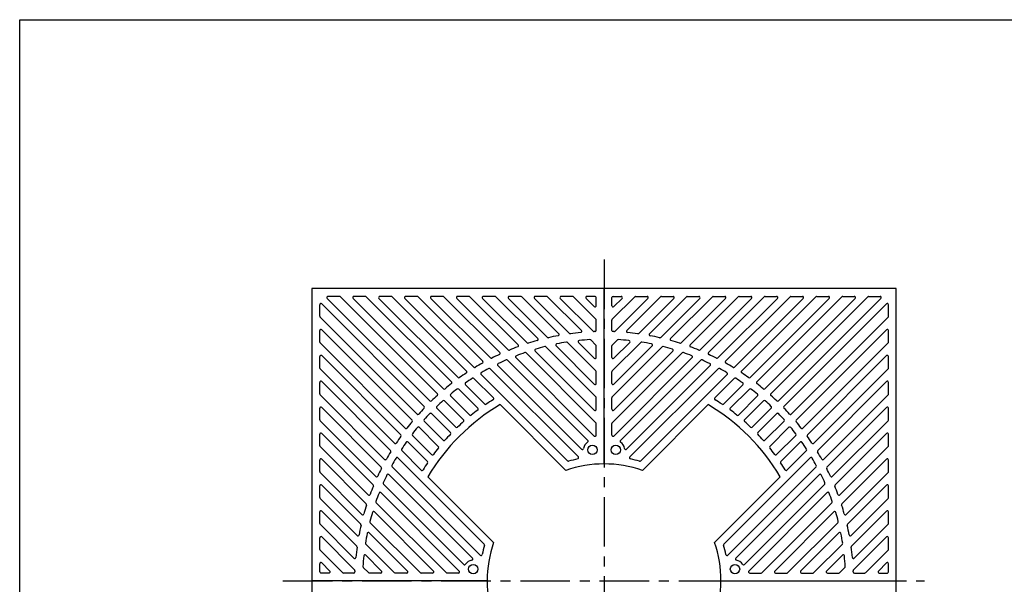
# Model space of a CAD drawing. Extents: x 5 to 385, y 10 to 280.
# Drawn here: x 5 to 131, y 208 to 280 of the extents above; entities that cross this region are included whole.
import ezdxf

# ---------------------------------------------------------------- set-up
doc = ezdxf.new("R2010")
doc.units = 0
doc.header["$LTSCALE"] = 0.2
doc.linetypes.add('CENTER', pattern=[50.8, 31.75, -6.35, 6.35, -6.35])
doc.layers.add('LAY-10', color=7, linetype='CONTINUOUS')
doc.layers.add('LAY-255', color=7, linetype='CONTINUOUS')

msp = doc.modelspace()

# ---------------------------------------------------------------- linework, layer by layer
at = {"layer": 'LAY-10', "color": 2, "linetype": 'CENTER'}
for p, q in [((80, 249.2177), (80, 167.2)), ((38.7823, 208), (121.1, 208))]:
    msp.add_line(p, q, dxfattribs=at)
at = {"layer": 'LAY-10', "color": 7, "linetype": 'CONTINUOUS'}
for p, q in [((80, 245.5), (42.5, 245.5)), ((42.5, 245.5), (42.5, 208)), ((80, 223), (80, 245.5)), ((117.5, 245.5), (80, 245.5)), ((117.5, 208), (117.5, 245.5)), ((57.6247, 231.0824), (44.4632, 244.2439)), ((46.0542, 244.5), (44.5692, 244.5)), ((58.6065, 232.0098), (46.1602, 244.4561)), ((59.381, 232.6495), (47.7866, 244.2439)), ((49.3776, 244.5), (47.8926, 244.5)), ((60.4175, 233.5222), (49.4836, 244.4561)), ((61.2604, 234.0935), (51.11, 244.2439)), ((52.701, 244.5), (51.216, 244.5)), ((62.3531, 234.91), (52.807, 244.4561)), ((63.2668, 235.4105), (54.4334, 244.2439)), ((56.0244, 244.5), (54.5394, 244.5)), ((64.4179, 236.1686), (56.1304, 244.4561)), ((65.4061, 236.5946), (57.7568, 244.2439)), ((59.3478, 244.5), (57.8628, 244.5)), ((66.6194, 237.2905), (59.4538, 244.4561)), ((67.6875, 237.6366), (61.0802, 244.2439)), ((62.6712, 244.5), (61.1862, 244.5)), ((68.9682, 238.2651), (62.7772, 244.4561)), ((70.124, 238.5235), (64.4036, 244.2439)), ((65.9946, 244.5), (64.5096, 244.5)), ((71.4796, 239.0771), (66.1006, 244.4561)), ((72.7343, 239.2366), (67.727, 244.2439)), ((69.318, 244.5), (67.833, 244.5)), ((74.1757, 239.7044), (69.424, 244.4561)), ((75.5458, 239.7485), (71.0504, 244.2439)), ((72.6414, 244.5), (71.1564, 244.5)), ((77.0893, 240.1142), (72.7474, 244.4561)), ((78.5998, 240.0179), (74.3738, 244.2439)), ((75.9648, 244.5), (74.4798, 244.5)), ((78.9561, 241.5708), (76.0708, 244.4561)), ((78.7439, 243.1972), (77.6972, 244.2439)), ((78.85, 244.5), (77.8032, 244.5)), ((79, 243.3032), (79, 244.35)), ((81, 243.3032), (81, 244.35)), ((81.0439, 241.5708), (83.9292, 244.4561)), ((81.15, 244.5), (82.1968, 244.5)), ((81.2561, 243.1972), (82.3028, 244.2439)), ((81.4002, 240.0179), (85.6262, 244.2439)), ((82.9107, 240.1142), (87.2526, 244.4561)), ((84.0352, 244.5), (85.5202, 244.5)), ((84.4542, 239.7485), (88.9496, 244.2439)), ((85.8243, 239.7044), (90.576, 244.4561)), ((87.2657, 239.2366), (92.273, 244.2439)), ((87.3586, 244.5), (88.8436, 244.5)), ((88.5204, 239.0771), (93.8994, 244.4561)), ((89.876, 238.5235), (95.5964, 244.2439)), ((90.682, 244.5), (92.167, 244.5)), ((91.0318, 238.2651), (97.2228, 244.4561)), ((92.3125, 237.6366), (98.9198, 244.2439)), ((93.3806, 237.2905), (100.5462, 244.4561)), ((94.0054, 244.5), (95.4904, 244.5)), ((94.5939, 236.5946), (102.2432, 244.2439)), ((95.5821, 236.1686), (103.8696, 244.4561)), ((96.7332, 235.4105), (105.5666, 244.2439)), ((97.3288, 244.5), (98.8138, 244.5)), ((97.6469, 234.91), (107.193, 244.4561)), ((98.7396, 234.0935), (108.89, 244.2439)), ((99.5825, 233.5222), (110.5164, 244.4561)), ((100.619, 232.6495), (112.2134, 244.2439)), ((100.6522, 244.5), (102.1372, 244.5)), ((101.3935, 232.0098), (113.8398, 244.4561)), ((102.3753, 231.0824), (115.5368, 244.2439)), ((103.9756, 244.5), (105.4606, 244.5)), ((107.299, 244.5), (108.784, 244.5)), ((110.6224, 244.5), (112.1074, 244.5)), ((113.9458, 244.5), (115.4308, 244.5)), ((43.5, 241.9458), (43.5, 243.4308)), ((56.9176, 230.3753), (43.7561, 243.5368)), ((103.0824, 230.3753), (116.2439, 243.5368)), ((116.5, 241.9458), (116.5, 243.4308)), ((55.9902, 229.3935), (43.5439, 241.8398)), ((79, 240.1294), (79, 241.4648)), ((81, 240.1294), (81, 241.4648)), ((104.0098, 229.3935), (116.4561, 241.8398)), ((43.5, 238.6224), (43.5, 240.1074)), ((55.3505, 228.619), (43.7561, 240.2134)), ((104.6495, 228.619), (116.2439, 240.2134)), ((116.5, 238.6224), (116.5, 240.1074)), ((78.9561, 238.2474), (78.3003, 238.9032)), ((81.0439, 238.2474), (81.6997, 238.9032)), ((54.4778, 227.5825), (43.5439, 238.5164)), ((78.9561, 231.6006), (72.5422, 238.0144)), ((78.7439, 233.227), (73.829, 238.1419)), ((78.9561, 234.924), (75.3006, 238.5795)), ((78.7439, 236.5504), (76.7146, 238.5797)), ((79, 236.6564), (79, 238.1414)), ((81, 236.6564), (81, 238.1414)), ((81.0439, 234.924), (84.6994, 238.5795)), ((81.0439, 231.6006), (87.4578, 238.0144)), ((81.2561, 236.5504), (83.2854, 238.5797)), ((81.2561, 233.227), (86.171, 238.1419)), ((105.5222, 227.5825), (116.4561, 238.5164)), ((43.5, 235.299), (43.5, 236.784)), ((53.9065, 226.7396), (43.7561, 236.89)), ((77.9075, 226.0024), (67.6017, 236.3082)), ((78.7439, 226.5802), (68.6875, 236.6366)), ((78.9561, 228.2772), (69.9848, 237.2485)), ((78.7439, 229.9036), (71.1644, 237.4831)), ((81.0439, 228.2772), (90.0152, 237.2485)), ((81.2561, 229.9036), (88.8356, 237.4831)), ((81.2561, 226.5802), (91.3125, 236.6366)), ((82.0925, 226.0024), (92.3983, 236.3082)), ((106.0935, 226.7396), (116.2439, 236.89)), ((116.5, 235.299), (116.5, 236.784)), ((53.09, 225.6469), (43.5439, 235.193)), ((76.6948, 223.8917), (65.3748, 235.2117)), ((77.1091, 224.8916), (66.3761, 235.6246)), ((82.8909, 224.8916), (93.6239, 235.6246)), ((83.3052, 223.8917), (94.6252, 235.2117)), ((106.91, 225.6469), (116.4561, 235.193)), ((65.7928, 231.4703), (63.2919, 233.9712)), ((75.3004, 223.3769), (64.2148, 234.4625)), ((79, 233.333), (79, 234.818)), ((81, 233.333), (81, 234.818)), ((84.6996, 223.3769), (95.7852, 234.4625)), ((94.2072, 231.4703), (96.7081, 233.9712)), ((43.5, 231.9756), (43.5, 233.4606)), ((52.5895, 224.7332), (43.7561, 233.5666)), ((63.8079, 230.1318), (61.3444, 232.5953)), ((64.6751, 230.6788), (62.1932, 233.1607)), ((95.3249, 230.6788), (97.8068, 233.1607)), ((96.1921, 230.1318), (98.6556, 232.5953)), ((107.4105, 224.7332), (116.2439, 233.5666)), ((116.5, 231.9756), (116.5, 233.4606)), ((51.8314, 223.5821), (43.5439, 231.8696)), ((62.757, 229.2735), (60.3044, 231.7261)), ((79, 230.0096), (79, 231.4946)), ((81, 230.0096), (81, 231.4946)), ((97.243, 229.2735), (99.6956, 231.7261)), ((108.1686, 223.5821), (116.4561, 231.8696)), ((43.5, 228.6522), (43.5, 230.1372)), ((51.4054, 222.5939), (43.7561, 230.2432)), ((60.9843, 227.7228), (58.5442, 230.163)), ((61.9707, 228.6455), (59.527, 231.0892)), ((66.6571, 230.606), (75.0896, 222.1735)), ((84.9104, 222.1735), (93.3429, 230.606)), ((98.0293, 228.6455), (100.473, 231.0892)), ((99.0157, 227.7228), (101.4558, 230.163)), ((108.5946, 222.5939), (116.2439, 230.2432)), ((116.5, 228.6522), (116.5, 230.1372)), ((60.2772, 227.0157), (57.837, 229.4558)), ((99.7228, 227.0157), (102.163, 229.4558)), ((50.7095, 221.3806), (43.5439, 228.5462)), ((58.7265, 225.243), (56.2739, 227.6956)), ((59.3545, 226.0293), (56.9108, 228.473)), ((79, 226.6862), (79, 228.1712)), ((81, 226.6862), (81, 228.1712)), ((100.6455, 226.0293), (103.0892, 228.473)), ((101.2735, 225.243), (103.7261, 227.6956)), ((109.2905, 221.3806), (116.4561, 228.5462)), ((43.5, 225.3288), (43.5, 226.8138)), ((50.3634, 220.3125), (43.7561, 226.9198)), ((57.8682, 224.1921), (55.4047, 226.6556)), ((102.1318, 224.1921), (104.5953, 226.6556)), ((109.6366, 220.3125), (116.2439, 226.9198)), ((116.5, 225.3288), (116.5, 226.8138)), ((49.7349, 219.0318), (43.5439, 225.2228)), ((57.3212, 223.3249), (54.8393, 225.8068)), ((102.6788, 223.3249), (105.1607, 225.8068)), ((110.2651, 219.0318), (116.4561, 225.2228)), ((64.6231, 212.6996), (53.5375, 223.7852)), ((56.5297, 222.2072), (54.0288, 224.7081)), ((95.3769, 212.6996), (106.4625, 223.7852)), ((103.4703, 222.2072), (105.9712, 224.7081)), ((43.5, 222.0054), (43.5, 223.4904)), ((49.4765, 217.876), (43.7561, 223.5964)), ((64.1083, 211.3052), (52.7883, 222.6252)), ((95.8917, 211.3052), (107.2117, 222.6252)), ((110.5235, 217.876), (116.2439, 223.5964)), ((116.5, 222.0054), (116.5, 223.4904)), ((48.9229, 216.5204), (43.5439, 221.8994)), ((63.1084, 210.8909), (52.3754, 221.6239)), ((65.8265, 212.9104), (57.394, 221.3429)), ((102.606, 221.3429), (94.1735, 212.9104)), ((96.8916, 210.8909), (107.6246, 221.6239)), ((111.0771, 216.5204), (116.4561, 221.8994)), ((43.5, 218.682), (43.5, 220.167)), ((48.7634, 215.2657), (43.7561, 220.273)), ((61.9976, 210.0925), (51.6918, 220.3983)), ((98.0024, 210.0925), (108.3082, 220.3983)), ((111.2366, 215.2657), (116.2439, 220.273)), ((116.5, 218.682), (116.5, 220.167)), ((61.4198, 209.2561), (51.3634, 219.3125)), ((98.5802, 209.2561), (108.6366, 219.3125)), ((48.2956, 213.8243), (43.5439, 218.576)), ((59.7228, 209.0439), (50.7515, 218.0152)), ((100.2772, 209.0439), (109.2485, 218.0152)), ((111.7044, 213.8243), (116.4561, 218.576)), ((43.5, 215.3586), (43.5, 216.8436)), ((48.2515, 212.4542), (43.7561, 216.9496)), ((58.0964, 209.2561), (50.5169, 216.8356)), ((101.9036, 209.2561), (109.4831, 216.8356)), ((111.7485, 212.4542), (116.2439, 216.9496)), ((116.5, 215.3586), (116.5, 216.8436)), ((47.8858, 210.9107), (43.5439, 215.2526)), ((56.3994, 209.0439), (49.9856, 215.4578)), ((103.6006, 209.0439), (110.0144, 215.4578)), ((112.1142, 210.9107), (116.4561, 215.2526)), ((47.9821, 209.4002), (43.7561, 213.6262)), ((54.773, 209.2561), (49.8581, 214.171)), ((105.227, 209.2561), (110.1419, 214.171)), ((112.0179, 209.4002), (116.2439, 213.6262)), ((43.5, 212.0352), (43.5, 213.5202)), ((53.076, 209.0439), (49.4205, 212.6994)), ((106.924, 209.0439), (110.5795, 212.6994)), ((116.5, 212.0352), (116.5, 213.5202)), ((46.4292, 209.0439), (43.5439, 211.9292)), ((51.4496, 209.2561), (49.4203, 211.2854)), ((108.5504, 209.2561), (110.5797, 211.2854)), ((113.5708, 209.0439), (116.4561, 211.9292)), ((43.5, 209.15), (43.5, 210.1968)), ((44.8028, 209.2561), (43.7561, 210.3028)), ((115.1972, 209.2561), (116.2439, 210.3028)), ((116.5, 209.15), (116.5, 210.1968)), ((44.6968, 209), (43.65, 209)), ((47.8706, 209), (46.5352, 209)), ((49.7526, 209.0439), (49.0968, 209.6997)), ((51.3436, 209), (49.8586, 209)), ((54.667, 209), (53.182, 209)), ((57.9904, 209), (56.5054, 209)), ((61.3138, 209), (59.8288, 209)), ((98.6862, 209), (100.1712, 209)), ((102.0096, 209), (103.4946, 209)), ((105.333, 209), (106.818, 209)), ((108.6564, 209), (110.1414, 209)), ((110.2474, 209.0439), (110.9032, 209.6997)), ((112.1294, 209), (113.4648, 209)), ((115.3032, 209), (116.35, 209)), ((65, 208), (42.5, 208)), ((42.5, 208), (42.5, 170.5)), ((95, 208), (117.5, 208)), ((117.5, 170.5), (117.5, 208))]:
    msp.add_line(p, q, dxfattribs=at)
for centre in [(78.5, 224.8), (81.5, 224.8), (63.2, 209.5), (96.8, 209.5)]:
    msp.add_circle(centre, 0.6, dxfattribs=at)
for centre, radius, start, end in [((44.5692, 244.35), 0.15, 90, 225), ((46.0542, 244.35), 0.15, 45, 90), ((47.8926, 244.35), 0.15, 90, 225), ((49.3776, 244.35), 0.15, 45, 90), ((51.216, 244.35), 0.15, 90, 225), ((52.701, 244.35), 0.15, 45, 90), ((54.5394, 244.35), 0.15, 90, 225), ((56.0244, 244.35), 0.15, 45, 90), ((57.8628, 244.35), 0.15, 90, 225), ((59.3478, 244.35), 0.15, 45, 90), ((61.1862, 244.35), 0.15, 90, 225), ((62.6712, 244.35), 0.15, 45, 90), ((64.5096, 244.35), 0.15, 90, 225), ((65.9946, 244.35), 0.15, 45, 90), ((67.833, 244.35), 0.15, 90, 225), ((69.318, 244.35), 0.15, 45, 90), ((71.1564, 244.35), 0.15, 90, 225), ((72.6414, 244.35), 0.15, 45, 90), ((74.4798, 244.35), 0.15, 90, 225), ((75.9648, 244.35), 0.15, 45, 90), ((77.8032, 244.35), 0.15, 90, 225), ((78.85, 244.35), 0.15, 0, 90), ((81.15, 244.35), 0.15, 90, 180), ((82.1968, 244.35), 0.15, 315, 90), ((84.0352, 244.35), 0.15, 90, 135), ((85.5202, 244.35), 0.15, 315, 90), ((87.3586, 244.35), 0.15, 90, 135), ((88.8436, 244.35), 0.15, 315, 90), ((90.682, 244.35), 0.15, 90, 135), ((92.167, 244.35), 0.15, 315, 90), ((94.0054, 244.35), 0.15, 90, 135), ((95.4904, 244.35), 0.15, 315, 90), ((97.3288, 244.35), 0.15, 90, 135), ((98.8138, 244.35), 0.15, 315, 90), ((100.6522, 244.35), 0.15, 90, 135), ((102.1372, 244.35), 0.15, 315, 90), ((103.9756, 244.35), 0.15, 90, 135), ((105.4606, 244.35), 0.15, 315, 90), ((107.299, 244.35), 0.15, 90, 135), ((108.784, 244.35), 0.15, 315, 90), ((110.6224, 244.35), 0.15, 90, 135), ((112.1074, 244.35), 0.15, 315, 90), ((113.9458, 244.35), 0.15, 90, 135), ((115.4308, 244.35), 0.15, 315, 90), ((43.65, 243.4308), 0.15, 45, 180), ((78.85, 243.3032), 0.15, 225, 0), ((81.15, 243.3032), 0.15, 180, 315), ((116.35, 243.4308), 0.15, 0, 135), ((43.65, 241.9458), 0.15, 180, 225), ((78.85, 241.4648), 0.15, 0, 45), ((81.15, 241.4648), 0.15, 135, 180), ((116.35, 241.9458), 0.15, 315, 0), ((43.65, 240.1074), 0.15, 45, 180), ((76.9832, 240.0081), 0.15, 275.384251, 45), ((78.85, 240.1294), 0.15, 272.049898, 0), ((81.15, 240.1294), 0.15, 180, 267.950102), ((83.0168, 240.0081), 0.15, 135, 264.615749), ((116.35, 240.1074), 0.15, 0, 135), ((80, 208), 32, 105.564326, 107.691158), ((71.3735, 238.9711), 0.15, 285.564326, 45), ((72.8404, 239.3427), 0.15, 225, 282.86733), ((80, 208), 32, 100.629582, 102.86733), ((74.0696, 239.5983), 0.15, 280.629582, 45), ((75.6518, 239.8546), 0.15, 225, 277.77286), ((80, 208), 32, 95.384251, 97.77286), ((76.8207, 238.6857), 0.15, 95.915217, 225), ((80, 208), 31, 93.355613, 95.915217), ((78.1943, 238.7971), 0.15, 45, 93.355613), ((78.7059, 240.1239), 0.15, 225, 272.306899), ((80, 208), 32, 92.049898, 92.306899), ((80, 208), 32, 87.693101, 87.950102), ((81.2941, 240.1239), 0.15, 267.693101, 315), ((81.8057, 238.7971), 0.15, 86.644387, 135), ((80, 208), 31, 84.084783, 86.644387), ((80, 208), 32, 82.22714, 84.615749), ((83.1793, 238.6857), 0.15, 315, 84.084783), ((84.3482, 239.8546), 0.15, 262.22714, 315), ((85.9304, 239.5983), 0.15, 135, 259.370418), ((80, 208), 32, 77.13267, 79.370418), ((87.1596, 239.3427), 0.15, 257.13267, 315), ((88.6265, 238.9711), 0.15, 135, 254.435674), ((80, 208), 32, 72.308842, 74.435674), ((43.65, 238.6224), 0.15, 180, 225), ((67.7936, 237.7427), 0.15, 225, 292.313301), ((80, 208), 32, 110.26946, 112.313301), ((68.8621, 238.1591), 0.15, 290.26946, 45), ((70.2301, 238.6296), 0.15, 225, 287.691158), ((71.2705, 237.5892), 0.15, 106.437333, 225), ((80, 208), 31, 104.192498, 106.437333), ((72.4362, 237.9084), 0.15, 45, 104.192498), ((73.9351, 238.248), 0.15, 101.337852, 225), ((80, 208), 31, 98.961387, 101.337852), ((75.1945, 238.4734), 0.15, 45, 98.961387), ((78.85, 238.1414), 0.15, 0, 45), ((81.15, 238.1414), 0.15, 135, 180), ((84.8055, 238.4734), 0.15, 81.038613, 135), ((80, 208), 31, 78.662148, 81.038613), ((86.0649, 238.248), 0.15, 315, 78.662148), ((87.5638, 237.9084), 0.15, 75.807502, 135), ((80, 208), 31, 73.562667, 75.807502), ((88.7295, 237.5892), 0.15, 315, 73.562667), ((89.7699, 238.6296), 0.15, 252.308842, 315), ((91.1379, 238.1591), 0.15, 135, 249.73054), ((80, 208), 32, 67.686699, 69.73054), ((92.2064, 237.7427), 0.15, 247.686699, 315), ((116.35, 238.6224), 0.15, 315, 0), ((43.65, 236.784), 0.15, 45, 180), ((65.5122, 236.7006), 0.15, 225, 296.78419), ((80, 208), 32, 114.802549, 116.78419), ((80, 208), 31, 113.911758, 115.987788), ((66.5133, 237.1844), 0.15, 294.802549, 45), ((67.4956, 236.2022), 0.15, 45, 113.911758), ((68.7936, 236.7426), 0.15, 111.300194, 225), ((80, 208), 31, 109.152309, 111.300194), ((69.8787, 237.1424), 0.15, 45, 109.152309), ((78.85, 236.6564), 0.15, 225, 0), ((81.15, 236.6564), 0.15, 180, 315), ((90.1213, 237.1424), 0.15, 70.847691, 135), ((80, 208), 31, 68.699806, 70.847691), ((91.2064, 236.7426), 0.15, 315, 68.699806), ((92.5044, 236.2022), 0.15, 66.088242, 135), ((80, 208), 31, 64.012212, 66.088242), ((93.4867, 237.1844), 0.15, 135, 245.197451), ((80, 208), 32, 63.21581, 65.197451), ((94.4878, 236.7006), 0.15, 243.21581, 315), ((116.35, 236.784), 0.15, 0, 135), ((43.65, 235.299), 0.15, 180, 225), ((63.3729, 235.5166), 0.15, 225, 301.142838), ((80, 208), 32, 119.207064, 121.142838), ((80, 208), 31, 118.523005, 120.546471), ((64.3119, 236.0625), 0.15, 299.207064, 45), ((65.2688, 235.1056), 0.15, 45, 118.523005), ((66.4822, 235.7307), 0.15, 115.987788, 225), ((93.5178, 235.7307), 0.15, 315, 64.012212), ((94.7312, 235.1056), 0.15, 61.476995, 135), ((80, 208), 31, 59.453529, 61.476995), ((95.6881, 236.0625), 0.15, 135, 240.792936), ((80, 208), 32, 58.857162, 60.792936), ((96.6271, 235.5166), 0.15, 238.857162, 315), ((116.35, 235.299), 0.15, 315, 0), ((61.3665, 234.1995), 0.15, 225, 305.420998), ((80, 208), 32, 123.517607, 125.420998), ((80, 208), 31, 123.02673, 125.013293), ((62.247, 234.804), 0.15, 303.517607, 45), ((63.1858, 233.8651), 0.15, 45, 123.02673), ((64.3209, 234.5686), 0.15, 120.546471, 225), ((78.85, 234.818), 0.15, 0, 45), ((81.15, 234.818), 0.15, 135, 180), ((95.6791, 234.5686), 0.15, 315, 59.453529), ((96.8142, 233.8651), 0.15, 56.97327, 135), ((80, 208), 31, 54.986707, 56.97327), ((97.753, 234.804), 0.15, 135, 236.482393), ((80, 208), 32, 54.579002, 56.482393), ((98.6335, 234.1995), 0.15, 234.579002, 315), ((43.65, 233.4606), 0.15, 45, 180), ((59.487, 232.7556), 0.15, 225, 309.645795), ((80, 208), 32, 127.763111, 129.645795), ((80, 208), 31, 127.456415, 129.419471), ((60.3114, 233.4162), 0.15, 307.763111, 45), ((61.2383, 232.4892), 0.15, 45, 127.456415), ((62.2993, 233.2667), 0.15, 125.013293, 225), ((78.85, 233.333), 0.15, 225, 0), ((81.15, 233.333), 0.15, 180, 315), ((97.7007, 233.2667), 0.15, 315, 54.986707), ((98.7617, 232.4892), 0.15, 52.543585, 135), ((80, 208), 31, 50.580529, 52.543585), ((99.6886, 233.4162), 0.15, 135, 232.236889), ((80, 208), 32, 50.354205, 52.236889), ((100.513, 232.7556), 0.15, 230.354205, 315), ((116.35, 233.4606), 0.15, 0, 135), ((43.65, 231.9756), 0.15, 180, 225), ((80, 208), 32, 131.96895, 133.841531), ((58.5004, 231.9038), 0.15, 311.96895, 45), ((60.4105, 231.8322), 0.15, 129.419471, 225), ((65.6867, 231.3643), 0.15, 301.49227, 45), ((78.85, 231.4946), 0.15, 0, 45), ((81.15, 231.4946), 0.15, 135, 180), ((94.3133, 231.3643), 0.15, 135, 238.50773), ((99.5895, 231.8322), 0.15, 315, 50.580529), ((101.4996, 231.9038), 0.15, 135, 228.03105), ((80, 208), 32, 46.158469, 48.03105), ((116.35, 231.9756), 0.15, 315, 0), ((43.65, 230.1372), 0.15, 45, 180), ((80, 208), 32, 136.158469, 138.03105), ((56.8115, 230.2692), 0.15, 316.158469, 45), ((80, 208), 26.25, 120.55067, 149.44933), ((57.7308, 231.1885), 0.15, 225, 313.841531), ((58.6502, 230.269), 0.15, 133.792706, 225), ((80, 208), 31, 131.841096, 133.792706), ((59.421, 230.9832), 0.15, 45, 131.841096), ((63.7019, 230.0257), 0.15, 306.499956, 45), ((64.7812, 230.7848), 0.15, 225, 303.740358), ((80, 208), 27.25, 121.49227, 123.740358), ((78.85, 230.0096), 0.15, 225, 0), ((81.15, 230.0096), 0.15, 180, 315), ((80, 208), 26.25, 30.55067, 59.44933), ((80, 208), 27.25, 56.259642, 58.50773), ((95.2188, 230.7848), 0.15, 236.259642, 315), ((96.2981, 230.0257), 0.15, 135, 233.500044), ((100.579, 230.9832), 0.15, 48.158904, 135), ((80, 208), 31, 46.207294, 48.158904), ((101.3498, 230.269), 0.15, 315, 46.207294), ((102.2692, 231.1885), 0.15, 226.158469, 315), ((103.1885, 230.2692), 0.15, 135, 223.841531), ((80, 208), 32, 41.96895, 43.841531), ((116.35, 230.1372), 0.15, 0, 135), ((56.0962, 229.4996), 0.15, 225, 318.03105), ((80, 208), 31, 136.207294, 138.158904), ((57.731, 229.3498), 0.15, 45, 136.207294), ((62.8631, 229.3796), 0.15, 225, 308.71414), ((80, 208), 27.25, 126.499956, 128.71414), ((80, 208), 27.25, 51.28586, 53.500044), ((97.1369, 229.3796), 0.15, 231.28586, 315), ((102.269, 229.3498), 0.15, 43.792706, 135), ((80, 208), 31, 41.841096, 43.792706), ((103.9038, 229.4996), 0.15, 221.96895, 315), ((43.65, 228.6522), 0.15, 180, 225), ((54.5838, 227.6886), 0.15, 225, 322.236889), ((80, 208), 32, 140.354205, 142.236889), ((55.2444, 228.513), 0.15, 320.354205, 45), ((80, 208), 31, 140.580529, 142.543585), ((56.1678, 227.5895), 0.15, 45, 140.580529), ((57.0168, 228.579), 0.15, 138.158904, 225), ((61.0903, 227.8289), 0.15, 225, 313.640666), ((80, 208), 27.25, 131.442868, 133.640666), ((61.8647, 228.5395), 0.15, 311.442868, 45), ((78.85, 228.1712), 0.15, 0, 45), ((81.15, 228.1712), 0.15, 135, 180), ((98.1353, 228.5395), 0.15, 135, 228.557132), ((80, 208), 27.25, 46.359334, 48.557132), ((98.9097, 227.8289), 0.15, 226.359334, 315), ((102.9832, 228.579), 0.15, 315, 41.841096), ((103.8322, 227.5895), 0.15, 39.419471, 135), ((80, 208), 31, 37.456415, 39.419471), ((104.7556, 228.513), 0.15, 135, 219.645795), ((80, 208), 32, 37.763111, 39.645795), ((105.4162, 227.6886), 0.15, 217.763111, 315), ((116.35, 228.6522), 0.15, 315, 0), ((43.65, 226.8138), 0.15, 45, 180), ((80, 208), 32, 144.579002, 146.482393), ((53.8005, 226.6335), 0.15, 324.579002, 45), ((55.5108, 226.7617), 0.15, 142.543585, 225), ((80, 208), 27.25, 136.359334, 138.557132), ((60.1711, 226.9097), 0.15, 316.359334, 45), ((78.85, 226.6862), 0.15, 225, 0), ((81.15, 226.6862), 0.15, 180, 315), ((99.8289, 226.9097), 0.15, 135, 223.640666), ((80, 208), 27.25, 41.442868, 43.640666), ((104.4892, 226.7617), 0.15, 315, 37.456415), ((106.1995, 226.6335), 0.15, 135, 215.420998), ((80, 208), 32, 33.517607, 35.420998), ((116.35, 226.8138), 0.15, 0, 135), ((43.65, 225.3288), 0.15, 180, 225), ((53.196, 225.753), 0.15, 225, 326.482393), ((80, 208), 31, 144.986707, 146.97327), ((54.7333, 225.7007), 0.15, 45, 144.986707), ((80, 208), 27.25, 141.28586, 143.500044), ((58.6204, 225.1369), 0.15, 321.28586, 45), ((59.4605, 226.1353), 0.15, 225, 318.557132), ((77.2151, 224.9977), 0.15, 225, 351.251995), ((78.5, 224.8), 1.15, 122.50499, 171.251995), ((77.8014, 225.8963), 0.15, 302.50499, 45), ((82.1986, 225.8963), 0.15, 135, 237.49501), ((81.5, 224.8), 1.15, 8.748005, 57.49501), ((82.7849, 224.9977), 0.15, 188.748005, 315), ((100.5395, 226.1353), 0.15, 221.442868, 315), ((101.3796, 225.1369), 0.15, 135, 218.71414), ((80, 208), 27.25, 36.499956, 38.71414), ((105.2667, 225.7007), 0.15, 35.013293, 135), ((80, 208), 31, 33.02673, 35.013293), ((106.804, 225.753), 0.15, 213.517607, 315), ((116.35, 225.3288), 0.15, 315, 0), ((80, 208), 32, 148.857162, 150.792936), ((52.4834, 224.6271), 0.15, 328.857162, 45), ((80, 208), 31, 149.453529, 151.476995), ((53.4314, 223.6791), 0.15, 45, 149.453529), ((54.1349, 224.8142), 0.15, 146.97327, 225), ((57.9743, 224.2981), 0.15, 225, 323.500044), ((76.5887, 223.7856), 0.15, 282.194055, 45), ((83.4113, 223.7856), 0.15, 135, 257.805945), ((102.0257, 224.2981), 0.15, 216.499956, 315), ((105.8651, 224.8142), 0.15, 315, 33.02673), ((106.5686, 223.6791), 0.15, 30.546471, 135), ((80, 208), 31, 28.523005, 30.546471), ((107.5166, 224.6271), 0.15, 135, 211.142838), ((80, 208), 32, 29.207064, 31.142838), ((43.65, 223.4904), 0.15, 45, 180), ((80, 208), 32, 153.21581, 155.197451), ((51.2994, 222.4878), 0.15, 333.21581, 45), ((51.9375, 223.6881), 0.15, 225, 330.792936), ((52.8944, 222.7312), 0.15, 151.476995, 225), ((80, 208), 27.25, 146.259642, 148.50773), ((57.2152, 223.2188), 0.15, 326.259642, 45), ((80, 208), 15, 90, 109.108617), ((75.4065, 223.483), 0.15, 225, 286.524695), ((80, 208), 16, 102.194055, 106.524695), ((80, 208), 15, 70.891383, 90), ((80, 208), 16, 73.475305, 77.805945), ((84.5935, 223.483), 0.15, 253.475305, 315), ((102.7848, 223.2188), 0.15, 135, 213.740358), ((80, 208), 27.25, 31.49227, 33.740358), ((107.1056, 222.7312), 0.15, 315, 28.523005), ((108.0625, 223.6881), 0.15, 209.207064, 315), ((108.7006, 222.4878), 0.15, 135, 206.78419), ((80, 208), 32, 24.802549, 26.78419), ((116.35, 223.4904), 0.15, 0, 135), ((43.65, 222.0054), 0.15, 180, 225), ((50.8156, 221.4867), 0.15, 225, 335.197451), ((80, 208), 31, 154.012212, 156.088242), ((52.2693, 221.5178), 0.15, 45, 154.012212), ((56.6357, 222.3133), 0.15, 225, 328.50773), ((103.3643, 222.3133), 0.15, 211.49227, 315), ((107.7307, 221.5178), 0.15, 25.987788, 135), ((80, 208), 31, 23.911758, 25.987788), ((109.1844, 221.4867), 0.15, 204.802549, 315), ((116.35, 222.0054), 0.15, 315, 0), ((43.65, 220.167), 0.15, 45, 180), ((80, 208), 32, 157.686699, 159.73054), ((50.2573, 220.2064), 0.15, 337.686699, 45), ((51.7978, 220.5044), 0.15, 156.088242, 225), ((108.2022, 220.5044), 0.15, 315, 23.911758), ((109.7427, 220.2064), 0.15, 135, 202.313301), ((80, 208), 32, 20.26946, 22.313301), ((116.35, 220.167), 0.15, 0, 135), ((43.65, 218.682), 0.15, 180, 225), ((49.8409, 219.1379), 0.15, 225, 339.73054), ((80, 208), 31, 158.699806, 160.847691), ((51.2574, 219.2064), 0.15, 45, 158.699806), ((108.7426, 219.2064), 0.15, 21.300194, 135), ((80, 208), 31, 19.152309, 21.300194), ((110.1591, 219.1379), 0.15, 200.26946, 315), ((116.35, 218.682), 0.15, 315, 0), ((80, 208), 32, 162.308842, 164.435674), ((49.3704, 217.7699), 0.15, 342.308842, 45), ((50.8576, 218.1213), 0.15, 160.847691, 225), ((109.1424, 218.1213), 0.15, 315, 19.152309), ((110.6296, 217.7699), 0.15, 135, 197.691158), ((80, 208), 32, 15.564326, 17.691158), ((43.65, 216.8436), 0.15, 45, 180), ((49.0289, 216.6265), 0.15, 225, 344.435674), ((80, 208), 31, 163.562667, 165.807502), ((50.4108, 216.7295), 0.15, 45, 163.562667), ((109.5892, 216.7295), 0.15, 16.437333, 135), ((80, 208), 31, 14.192498, 16.437333), ((110.9711, 216.6265), 0.15, 195.564326, 315), ((116.35, 216.8436), 0.15, 0, 135), ((43.65, 215.3586), 0.15, 180, 225), ((80, 208), 32, 167.13267, 169.370418), ((48.6573, 215.1596), 0.15, 347.13267, 45), ((50.0916, 215.5638), 0.15, 165.807502, 225), ((109.9084, 215.5638), 0.15, 315, 14.192498), ((111.3427, 215.1596), 0.15, 135, 192.86733), ((80, 208), 32, 10.629582, 12.86733), ((116.35, 215.3586), 0.15, 315, 0), ((43.65, 213.5202), 0.15, 45, 180), ((48.4017, 213.9304), 0.15, 225, 349.370418), ((80, 208), 31, 168.662148, 171.038613), ((49.752, 214.0649), 0.15, 45, 168.662148), ((110.248, 214.0649), 0.15, 11.337852, 135), ((80, 208), 31, 8.961387, 11.337852), ((111.5983, 213.9304), 0.15, 190.629582, 315), ((116.35, 213.5202), 0.15, 0, 135), ((80, 208), 32, 172.22714, 174.615749), ((48.1454, 212.3482), 0.15, 352.22714, 45), ((49.5266, 212.8055), 0.15, 171.038613, 225), ((80, 208), 16, 163.475305, 167.805945), ((64.517, 212.5935), 0.15, 343.475305, 45), ((80, 208), 15, 160.891383, 180), ((80, 208), 15, 0, 19.108617), ((95.483, 212.5935), 0.15, 135, 196.524695), ((80, 208), 16, 12.194055, 16.524695), ((110.4734, 212.8055), 0.15, 315, 8.961387), ((111.8546, 212.3482), 0.15, 135, 187.77286), ((80, 208), 32, 5.384251, 7.77286), ((43.65, 212.0352), 0.15, 180, 225), ((80, 208), 31, 174.084783, 176.644387), ((49.3143, 211.1793), 0.15, 45, 174.084783), ((64.2144, 211.4113), 0.15, 225, 347.805945), ((95.7856, 211.4113), 0.15, 192.194055, 315), ((110.6857, 211.1793), 0.15, 5.915217, 135), ((80, 208), 31, 3.355613, 5.915217), ((116.35, 212.0352), 0.15, 315, 0), ((43.65, 210.1968), 0.15, 45, 180), ((47.9919, 211.0168), 0.15, 225, 354.615749), ((49.2029, 209.8057), 0.15, 176.644387, 225), ((62.1037, 210.1986), 0.15, 225, 327.49501), ((63.2, 209.5), 1.15, 98.748005, 147.49501), ((63.0023, 210.7849), 0.15, 278.748005, 45), ((96.9977, 210.7849), 0.15, 135, 261.251995), ((96.8, 209.5), 1.15, 32.50499, 81.251995), ((97.8963, 210.1986), 0.15, 212.50499, 315), ((110.7971, 209.8057), 0.15, 315, 3.355613), ((112.0081, 211.0168), 0.15, 185.384251, 315), ((116.35, 210.1968), 0.15, 0, 135), ((43.65, 209.15), 0.15, 180, 270), ((44.6968, 209.15), 0.15, 270, 45), ((46.5352, 209.15), 0.15, 225, 270), ((47.8706, 209.15), 0.15, 270, 357.950102), ((47.8761, 209.2941), 0.15, 357.693101, 45), ((80, 208), 32, 177.693101, 177.950102), ((49.8586, 209.15), 0.15, 225, 270), ((51.3436, 209.15), 0.15, 270, 45), ((53.182, 209.15), 0.15, 225, 270), ((54.667, 209.15), 0.15, 270, 45), ((56.5054, 209.15), 0.15, 225, 270), ((57.9904, 209.15), 0.15, 270, 45), ((59.8288, 209.15), 0.15, 225, 270), ((61.3138, 209.15), 0.15, 270, 45), ((98.6862, 209.15), 0.15, 135, 270), ((100.1712, 209.15), 0.15, 270, 315), ((102.0096, 209.15), 0.15, 135, 270), ((103.4946, 209.15), 0.15, 270, 315), ((105.333, 209.15), 0.15, 135, 270), ((106.818, 209.15), 0.15, 270, 315), ((108.6564, 209.15), 0.15, 135, 270), ((110.1414, 209.15), 0.15, 270, 315), ((112.1239, 209.2941), 0.15, 135, 182.306899), ((80, 208), 32, 2.049898, 2.306899), ((112.1294, 209.15), 0.15, 182.049898, 270), ((113.4648, 209.15), 0.15, 270, 315), ((115.3032, 209.15), 0.15, 135, 270), ((116.35, 209.15), 0.15, 270, 0), ((80, 208), 15, 180, 199.108617), ((80, 208), 15, 340.891383, 0)]:
    msp.add_arc(centre, radius, start, end, dxfattribs=at)
at = {"layer": 'LAY-255', "color": 7, "linetype": 'CONTINUOUS'}
for p, q in [((5, 280), (385, 280)), ((5, 10), (5, 280))]:
    msp.add_line(p, q, dxfattribs=at)

doc.saveas('drawing.dxf')
